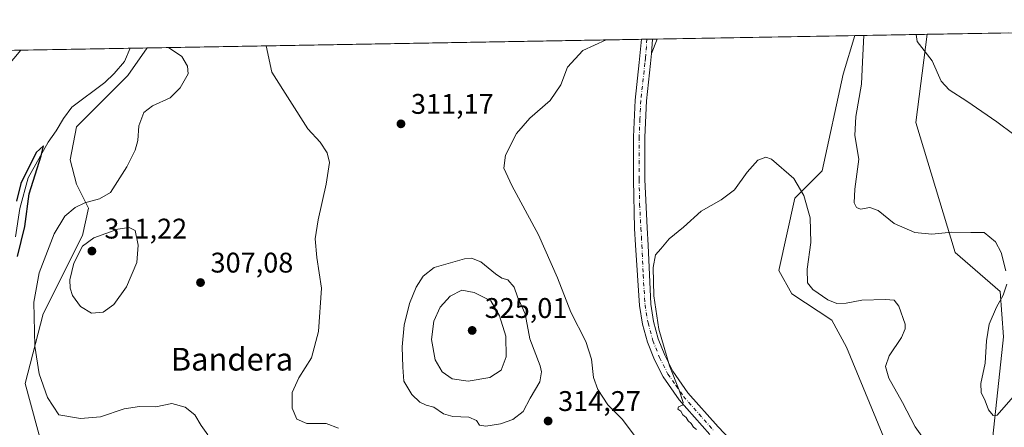
# Model space of a CAD drawing. Units: metres. Extents: x 622421 to 625932, y 4653157 to 4655531.
# Drawn here: x 625256 to 625603, y 4655387 to 4655531 of the extents above; entities that cross this region are included whole.
import ezdxf
from ezdxf.enums import TextEntityAlignment as Align

# ---------------------------------------------------------------- set-up
doc = ezdxf.new("R2010")
doc.units = ezdxf.units.M
doc.header["$MEASUREMENT"] = 0
doc.linetypes.add('DGN Style 4', pattern=[2.6384748266838614, 1.318413404963828, -0.6592067024819142, 0.001648016756204785, -0.6592067024819142])
for name, color, linetype, lineweight in [('Camino Cxs', 7, 'Continuous', 0), ('Comarca CxS', 21, 'Continuous', 0), ('Comunidad Autónoma CxS', 142, 'Continuous', 0), ('Corriente natural lineal', 142, 'Continuous', 13), ('Cultivos herbáceos CxS', 92, 'Continuous', 0), ('Cultivos leñosos CxS', 92, 'Continuous', 0), ('Curva de nivel maestra', 30, 'Continuous', 30), ('Curva de nivel normal', 30, 'Continuous', 0), ('Espacio natural protegido CxS', 121, 'Continuous', 0), ('Municipio CxS', 4, 'Continuous', 0), ('Pista pavimentada Cxs', 135, 'Continuous', 0), ('Pista pavimentada eje', 135, 'DGN Style 4', 0), ('Provincia CxS', 1, 'Continuous', 0), ('Punto de cota en terreno', 7, 'Continuous', 0), ('Rótulo de punto de cota en terreno', 7, 'Continuous', 0), ('Suelo desnudo CxS', 253, 'Continuous', 0), ('Texto cartográfico', 7, 'Continuous', 0)]:
    doc.layers.add(name, color=color, linetype=linetype, lineweight=lineweight)
doc.styles.add('Style-Arial', font='txt')

# ---------------------------------------------------------------- blocks, each defined once
blk = doc.blocks.new('*U12')
at = {"layer": 'Suelo desnudo CxS', "color": 253, "linetype": 'Continuous', "lineweight": 0}
for points in [[(625233.5163000004, 4655519.433300001, 307.895199999999), (625300.5235000001, 4655520.607899999, 303.5402000000031), (625293.6129000002, 4655510.9277, 301.9404000000068), (625275.5197000002, 4655492.8257, 301.838699999993), (625273.3909, 4655481.1129, 303.6796000000031), (625275.5195000004, 4655472.593699999, 304.1781999999948), (625279.7768999999, 4655464.075099999, 305.3718999999983), (625277.6491, 4655454.4915, 308.1949000000022), (625263.8118000004, 4655426.8057, 306.4904999999999), (625257.4269000003, 4655402.314300001, 302.8046999999933), (625263.8114999998, 4655378.888699999, 301.7954000000027)], [(625561.7405000003, 4655379.312100001, 302.0437999999995), (625546.9256999996, 4655415.150699999, 303.448000000004), (625541.7209000001, 4655424.6053, 304.1404999999941), (625527.6266999999, 4655433.943299999, 303.5255000000034), (625523.0740999999, 4655442.137900001, 304.2516000000033), (625528.7471000003, 4655467.693700001, 304.9401000000071), (625538.3256999999, 4655477.275900001, 305.9977999999974), (625545.7758999999, 4655511.351700001, 307.7314000000042), (625549.8249000004, 4655524.977800001, 308.9977000000072), (625575.3453000003, 4655525.425100001, 315.8129000000045), (625571.3185999999, 4655494.3137, 313.3276999999944), (625585.1545000002, 4655448.525699999, 309.3175000000047), (625601.1189000001, 4655434.6823, 309.4918999999936), (625602.1831, 4655418.709899999, 310.7765000000072), (625594.7331999998, 4655348.431700001, 307.997000000003)]]:
    blk.add_polyline3d(points, dxfattribs=at)
blk = doc.blocks.new('*U15')
at = {"layer": 'Cultivos herbáceos CxS', "color": 92, "linetype": 'Continuous', "lineweight": 0}
for points in [[(625542.9145000001, 4655138.2423, 293.790399999998), (625555.0105, 4655184.7565, 297.645199999999), (625569.0110999999, 4655231.2959, 301.6692000000039), (625582.8239000002, 4655243.544700001, 300.5843000000023), (625579.9751000004, 4655315.895099999, 305.5084999999963), (625594.7331999998, 4655348.431700001, 307.997000000003), (625602.1831, 4655418.709899999, 310.7765000000072), (625601.1189000001, 4655434.6823, 309.4918999999936), (625585.1545000002, 4655448.525699999, 309.3175000000047), (625571.3185999999, 4655494.3137, 313.3276999999944), (625575.3453000003, 4655525.425100001, 315.8129000000045), (625604.0300000003, 4655525.9279, 320.5852000000014)], [(625263.8114999998, 4655378.888699999, 301.7954000000027), (625257.4269000003, 4655402.314300001, 302.8046999999933), (625263.8118000004, 4655426.8057, 306.4904999999999), (625277.6491, 4655454.4915, 308.1949000000022), (625279.7768999999, 4655464.075099999, 305.3718999999983), (625275.5195000004, 4655472.593699999, 304.1781999999948), (625273.3909, 4655481.1129, 303.6796000000031), (625275.5197000002, 4655492.8257, 301.838699999993), (625293.6129000002, 4655510.9277, 301.9404000000068), (625300.5235000001, 4655520.607899999, 303.5402000000031), (625549.8249000004, 4655524.977800001, 308.9977000000072), (625545.7758999999, 4655511.351700001, 307.7314000000042), (625538.3256999999, 4655477.275900001, 305.9977999999974), (625528.7471000003, 4655467.693700001, 304.9401000000071), (625523.0740999999, 4655442.137900001, 304.2516000000033), (625527.6266999999, 4655433.943299999, 303.5255000000034), (625541.7209000001, 4655424.6053, 304.1404999999941), (625546.9256999996, 4655415.150699999, 303.448000000004), (625561.7405000003, 4655379.312100001, 302.0437999999995)]]:
    blk.add_polyline3d(points, dxfattribs=at)
blk = doc.blocks.new('5PATER')
at = {"layer": 'Cultivos leñosos CxS', "linetype": 'Continuous', "lineweight": 0}
h = blk.add_hatch(color=51, dxfattribs=at)
edge = h.paths.add_edge_path()
edge.add_ellipse((0, 0), major_axis=(-0.1095731443231308, -0.1110710700762829), ratio=0.9994222409660322, start_angle=0, end_angle=360)

msp = doc.modelspace()

# ---------------------------------------------------------------- linework, layer by layer
at = {"layer": 'Camino Cxs', "color": 7, "linetype": 'Continuous', "lineweight": 0, "extrusion": (-0.01217626485251316, -0.0312409467878898, 0.9994377128255856), "elevation": -152749.340959599, "flags": 128}
msp.add_lwpolyline([(-1107853.937481412, 4562286.080535864), (-1107853.937481411, 4562280.628695094)], dxfattribs=at)
at = {"layer": 'Camino Cxs', "color": 7, "linetype": 'Continuous', "lineweight": 0, "extrusion": (-0.003583970653147275, -0.05485496390867019, 0.9984879008225068), "elevation": -257310.8402457272, "flags": 128}
msp.add_lwpolyline([(320624.4468943733, 4679323.491539014), (320624.4468943734, 4679328.557761979)], dxfattribs=at)
at = {"layer": 'Camino Cxs', "color": 7, "linetype": 'Continuous', "lineweight": 0, "extrusion": (0.05792330060201811, 0.001018725012358506, 0.9983205163907618), "elevation": 41281.86940490054, "flags": 128}
msp.add_lwpolyline([(4643804.981380401, -706042.3203364704), (4643804.981380402, -706043.9722658579)], dxfattribs=at)
at = {"layer": 'Camino Cxs', "color": 7, "linetype": 'Continuous', "lineweight": 0}
msp.add_3dface([(625478.1901000004, 4655518.6801, 309.6325999999972), (625478.5199999996, 4655523.7279, 309.9110999999975), (625480.1688000001, 4655523.756800001, 309.8154000000068)], dxfattribs=at)
at = {"layer": 'Comarca CxS', "color": 21, "linetype": 'Continuous', "lineweight": 0, "flags": 128}
msp.add_lwpolyline([(622483.4260000006, 4653157.4671), (622461.3300009021, 4653157.079983489), (622445.9920999993, 4654044.2404), (622445.7577000001, 4654057.794899999), (622425.7308999988, 4655216.168999999), (622421.3400009025, 4655470.139983463), (624660.4057194063, 4655509.387552864), (625870.0000009277, 4655530.589983463), (625899.0814, 4653895.1122), (625911.1300009273, 4653217.51998349), (624811.0773999993, 4653198.247199999), (624798.6257000002, 4653198.029100002), (623771.2588360644, 4653180.029748344), (622546.8509999998, 4653158.578299999)], close=True, dxfattribs=at)
at = {"layer": 'Comunidad Autónoma CxS', "color": 142, "linetype": 'Continuous', "lineweight": 0, "flags": 128}
msp.add_lwpolyline([(622483.4260000006, 4653157.4671), (622461.3300009021, 4653157.079983489), (622445.9920999993, 4654044.2404), (622445.7577000001, 4654057.794899999), (622425.7308999988, 4655216.168999999), (622421.3400009025, 4655470.139983463), (624660.4057194063, 4655509.387552864), (625870.0000009277, 4655530.589983463), (625899.0814, 4653895.1122), (625911.1300009273, 4653217.51998349), (624811.0773999993, 4653198.247199999), (624798.6257000002, 4653198.029100002), (623771.2588360644, 4653180.029748344), (622546.8509999998, 4653158.578299999)], close=True, dxfattribs=at)
at = {"layer": 'Corriente natural lineal', "color": 142, "linetype": 'Continuous', "lineweight": 13}
msp.add_polyline3d([(625294.5108000003, 4655520.502499999, 302.0913), (625294.5100999996, 4655520.5001, 302.0911999999953), (625292.5301000001, 4655515.8201, 301.5997999999963), (625288.8800999997, 4655511.5701, 301.8021000000008), (625285.6101000002, 4655508.4901, 301.5764000000054), (625273.9200999998, 4655499.7501, 301.5816999999952), (625271.0100999996, 4655495.7301, 301.0767999999953), (625268.4001000002, 4655491.390100001, 301.103099999993), (625265.6101000002, 4655487.450099999, 301.1806999999972), (625258.6001000004, 4655474.790100001, 301.1860000000015), (625255.6401000004, 4655464.050100001, 301.0417000000016), (625254.1001000004, 4655453.9801, 300.7602000000043)], dxfattribs=at)
at = {"layer": 'Cultivos herbáceos CxS', "color": 92, "linetype": 'Continuous', "lineweight": 0, "extrusion": (-0.1640654009447966, -0.002875821721838665, 0.9864452716001266), "elevation": -115712.1988499835, "flags": 128}
msp.add_lwpolyline([(-4643846.669643937, 697538.8103982272), (-4643846.669643936, 697567.8937210982)], dxfattribs=at)
at = {"layer": 'Cultivos herbáceos CxS', "color": 92, "linetype": 'Continuous', "lineweight": 0, "extrusion": (-0.03705117331976385, -0.0006494403710509869, 0.9993131585158045), "elevation": -25888.26938816914, "flags": 128}
msp.add_lwpolyline([(-4643846.887508417, 706320.6426928816), (-4643846.887508416, 706494.885712689)], dxfattribs=at)
at = {"layer": 'Cultivos herbáceos CxS', "color": 92, "linetype": 'Continuous', "lineweight": 0, "extrusion": (-0.01760375119354603, -0.0003091129459877502, 0.9998449941831496), "elevation": -12139.83317497556, "flags": 128}
msp.add_lwpolyline([(-4643824.768759917, 707010.100461155), (-4643824.768759917, 707012.0088510654)], dxfattribs=at)
at = {"layer": 'Cultivos herbáceos CxS', "color": 92, "linetype": 'Continuous', "lineweight": 0, "extrusion": (0.01189309802164037, 0.0002083680326479594, 0.9999292528985291), "elevation": 8718.924735632965, "flags": 128}
msp.add_lwpolyline([(625428.6036002992, 4655521.977319757), (625430.5957412802, 4655522.012219757)], dxfattribs=at)
at = {"layer": 'Cultivos herbáceos CxS', "color": 92, "linetype": 'Continuous', "lineweight": 0, "extrusion": (0.03998238646798172, 0.000700764733250865, 0.9992001389617164), "elevation": 28580.30979086701, "flags": 128}
msp.add_lwpolyline([(4643847.851416162, -706388.671193348), (4643847.851416162, -706390.321666741)], dxfattribs=at)
at = {"layer": 'Cultivos herbáceos CxS', "color": 92, "linetype": 'Continuous', "lineweight": 0, "extrusion": (0.01353686420289569, 0.0002372876880983203, 0.9999083443006691), "elevation": 9881.651167928656, "flags": 128}
msp.add_lwpolyline([(625418.661955722, 4655521.543071452), (625488.3243426373, 4655522.764071487)], dxfattribs=at)
at = {"layer": 'Cultivos herbáceos CxS', "color": 92, "linetype": 'Continuous', "lineweight": 0}
for points in [[(625530.9473000001, 4655158.244700001, 292.7342000000062), (625537.9234999996, 4655191.008300001, 294.9967999999935), (625541.1161000002, 4655224.017700001, 295.7664999999979), (625546.4382999997, 4655231.471100001, 296.3932999999961), (625560.7472999999, 4655252.973900001, 297.7765000000072), (625559.8865, 4655297.848900001, 299.4722000000039), (625558.9785000002, 4655318.791300001, 299.659799999994), (625569.1902999999, 4655355.885500001, 301.3068999999959), (625561.7405000003, 4655379.312100001, 302.0437999999995), (625546.9256999996, 4655415.150699999, 303.448000000004), (625541.7209000001, 4655424.6053, 304.1404999999941), (625527.6266999999, 4655433.943299999, 303.5255000000034), (625523.0740999999, 4655442.137900001, 304.2516000000033), (625528.7471000003, 4655467.693700001, 304.9401000000071), (625538.3256999999, 4655477.275900001, 305.9977999999974), (625545.7758999999, 4655511.351700001, 307.7314000000042), (625549.8249000004, 4655524.9779, 308.9977000000072)], [(625575.3453000003, 4655525.425200001, 315.8129000000045), (625571.3185999999, 4655494.3137, 313.3276999999944), (625585.1545000002, 4655448.525699999, 309.3175000000047), (625601.1189000001, 4655434.6823, 309.4918999999936), (625602.1831, 4655418.709899999, 310.7765000000072), (625594.7331999998, 4655348.431700001, 307.997000000003), (625579.9751000004, 4655315.895099999, 305.5084999999963), (625582.8239000002, 4655243.544700001, 300.5843000000023), (625569.0110999999, 4655231.2959, 301.6692000000039), (625555.0105, 4655184.7565, 297.645199999999), (625542.9145000001, 4655138.2423, 293.790399999998)], [(625300.5236000001, 4655520.607999999, 303.5402999999933), (625293.6129000002, 4655510.9277, 301.9404000000068), (625275.5197000002, 4655492.8257, 301.838699999993), (625273.3909, 4655481.1129, 303.6796000000031), (625275.5195000004, 4655472.593699999, 304.1781999999948), (625279.7768999999, 4655464.075099999, 305.3718999999983), (625277.6491, 4655454.4915, 308.1949000000022), (625263.8118000004, 4655426.8057, 306.4904999999999), (625257.4269000003, 4655402.314300001, 302.8046999999933), (625263.8114999998, 4655378.888699999, 301.7954000000027)]]:
    msp.add_polyline3d(points, dxfattribs=at)
at = {"layer": 'Curva de nivel maestra', "color": 30, "linetype": 'Continuous', "lineweight": 30, "elevation": 300, "flags": 128}
msp.add_lwpolyline([(625254.7999999998, 4655447.0601), (625257.3200000003, 4655457.600099999), (625258.9299999997, 4655469.140100001), (625263.0899999999, 4655482.600099999), (625263.9699999997, 4655486.050100001), (625261.3700000001, 4655483.700099999), (625255.9199999999, 4655472.800100001), (625254.3799999999, 4655466.610099999)], dxfattribs=at)
at = {"layer": 'Curva de nivel normal', "color": 30, "linetype": 'Continuous', "lineweight": 0, "flags": 128}
for points, elevation in [([(625462.2174000005, 4655523.442199999), (625454, 4655519.7301), (625448.5899999999, 4655513.880100001), (625446.2199999997, 4655507.6501), (625442.4800000006, 4655502.0601), (625435.2800000003, 4655495.870100001), (625430.6200000001, 4655490.460100001), (625426.79, 4655482.850099999), (625426.2100000001, 4655478.2401), (625428.9500000002, 4655472.1601), (625438.4199999999, 4655454.7601), (625445.0599999997, 4655439.590100001), (625449.7199999997, 4655427.4301), (625455.0599999997, 4655417.0801), (625457.0499999998, 4655410.840100001), (625457.7999999998, 4655404.460100001), (625459.2300000006, 4655400.1801), (625462.7800000003, 4655394.7301), (625467.8200000003, 4655389.770099999), (625472.5, 4655383.450099999)], 310), ([(625603.0999999996, 4655442.030099999), (625601.4600000001, 4655448.460100001), (625599.4400000004, 4655452.2601), (625595.4600000001, 4655455.4901), (625590.6900000004, 4655455.4901), (625584, 4655455.620100001), (625577.0199999996, 4655454.9301), (625570.9500000002, 4655455.550100001), (625563.7400000002, 4655458.690099999), (625558.0800000001, 4655463.2601), (625555.0800000001, 4655464.3101), (625551.9000000004, 4655463.720100001), (625550.3899999997, 4655464.340100001), (625549.6600000003, 4655465.960100001), (625549.8499999996, 4655470.850099999), (625551.25, 4655481.450099999), (625549.8600000005, 4655489.780099999), (625550.1900000004, 4655496.4101), (625552.1699999999, 4655507.870100001), (625552.5499999998, 4655515.700099999), (625552.9643000001, 4655525.0329)], 310), ([(625605.8300000001, 4655490.120100001), (625599.8899999997, 4655494.5701), (625589.3200000003, 4655501.870100001), (625583.1399999997, 4655505.8101), (625580.2999999998, 4655508.850099999), (625577.1100000005, 4655516.130100001), (625571.8300000001, 4655522.880100001), (625571.4102999996, 4655525.3562)], 315), ([(625255.9917000001, 4655519.827299999), (625247.8499999996, 4655510.360099999)], 305), ([(625321.8799999999, 4655384.1601), (625319.5300000003, 4655387.5001), (625317.2699999996, 4655391.2401), (625313.8200000003, 4655393.890100001), (625309.1799999997, 4655395.2301), (625303.5, 4655394.0801), (625297.7400000002, 4655394.170100001), (625292.3700000001, 4655393.360099999), (625284.04, 4655390.5001), (625277.0199999996, 4655389.970100001), (625269.3700000001, 4655391.270099999), (625265.3200000003, 4655397.4101), (625262.3899999997, 4655405.690099999), (625260.9100000003, 4655415.460100001), (625260.54, 4655431.020099999), (625262.4000000004, 4655441.360099999), (625267.6699999999, 4655455.050100001), (625271.5199999996, 4655461.3301), (625275.1299999999, 4655464.340100001), (625278.5300000003, 4655465.960100001), (625283.6500000004, 4655467.460100001), (625287.5199999996, 4655469.690099999), (625293.2999999998, 4655478.690099999), (625296.1900000004, 4655484.530099999), (625297.2199999997, 4655488.030099999), (625297.5899999999, 4655493.210100001), (625299.3499999996, 4655497.840100001), (625302.3799999999, 4655500.220100001), (625308.5499999998, 4655503.050100001), (625312.0899999999, 4655506.520099999), (625314.8700000001, 4655511.540100001), (625314.6699999999, 4655514.210100001), (625312.75, 4655517.5701), (625308.0127999998, 4655520.739200001)], 305), ([(625367.8700000001, 4655386.5101), (625363.5300000003, 4655388.1601), (625356.7800000003, 4655388.140100001), (625353.2300000006, 4655389.7401), (625351.5800000001, 4655393.640100001), (625351.5199999996, 4655399.0701), (625353.9500000002, 4655404.2601), (625358.4000000004, 4655411.3201), (625360.8399999999, 4655420.640100001), (625361.9199999999, 4655435.9301), (625360.2800000003, 4655446.720100001), (625359.6799999997, 4655453.2501), (625360.7000000002, 4655460.0101), (625363.5899999999, 4655472.5701), (625364.7000000002, 4655480.200099999), (625363.9600000001, 4655483.620100001), (625361.3799999999, 4655487.370100001), (625357.1299999999, 4655492.0701), (625344.3799999999, 4655512.050100001), (625342.3868000006, 4655521.341800001)], 310), ([(625577.3300000001, 4655378.2601), (625571.1200000001, 4655386.9801), (625566.7000000002, 4655395.540100001), (625561.8799999999, 4655404.140100001), (625560.6100000005, 4655408.300100001), (625562, 4655412.0101), (625566.25, 4655418.460100001), (625567.6299999999, 4655421.550100001), (625567.54, 4655423.220100001), (625565.3200000003, 4655429.600099999), (625563.7300000006, 4655431.6801), (625560.5999999996, 4655431.970100001), (625552.3600000005, 4655431.6601), (625546.7599999999, 4655430.620100001), (625543.54, 4655430.470100001), (625540.3700000001, 4655431.8101), (625535.0499999998, 4655435.390100001), (625533.1399999997, 4655437.790100001), (625533.0099999999, 4655442.5701), (625534.3099999997, 4655452.0701), (625534.1500000004, 4655460.710100001), (625531.8899999997, 4655468.600099999), (625528.2999999998, 4655474.530099999), (625520.4900000002, 4655481.4001), (625518.4800000006, 4655482.100099999), (625515.6799999997, 4655481.030099999), (625511.8600000005, 4655476.7601), (625507.5, 4655470.600099999), (625502.7300000006, 4655467.020099999), (625495.7300000006, 4655463.050100001), (625489.5, 4655457.4101), (625484.4600000001, 4655453.280099999), (625481.5, 4655449.800100001), (625479.5999999996, 4655447.6501), (625478.79, 4655443.190099999), (625479.0199999996, 4655433.190099999), (625480.8300000001, 4655421.4301), (625484.54, 4655408.550100001), (625487.9500000002, 4655399.9001), (625489.2999999998, 4655395.630100001), (625489.0999999996, 4655394.700099999), (625487.7000000002, 4655394.0801), (625487.4800000006, 4655393.2301), (625488.5300000003, 4655392.4801), (625489.2599999999, 4655391.210100001), (625490.3799999999, 4655390.3301), (625491.1299999999, 4655389.0801), (625492.1799999997, 4655388.140100001), (625492.9900000002, 4655386.940099999), (625494.0599999997, 4655386.020099999)], 305), ([(625294.1900000004, 4655457.280099999), (625290.1600000003, 4655456.700099999), (625281.7400000002, 4655453.6601), (625277.6799999997, 4655450.690099999), (625274.6299999999, 4655444.690099999), (625273.2400000002, 4655438.8301), (625273.3300000001, 4655435.9101), (625274.1799999997, 4655433.3101), (625277.0199999996, 4655429.4301), (625280.8600000005, 4655427.0601), (625285.0099999999, 4655427.5001), (625288.6900000004, 4655430.100099999), (625293.2000000002, 4655436.370100001), (625296.8499999996, 4655444.920100001), (625297.3600000005, 4655451.120100001), (625296.2999999998, 4655456.280099999), (625294.1900000004, 4655457.280099999)], 310), ([(625414.79, 4655446.440099999), (625412.29, 4655446.2601), (625401.5599999997, 4655443.2401), (625397.6799999997, 4655440.110099999), (625395.3099999997, 4655436.280099999), (625392.9699999997, 4655430.4901), (625390.9900000002, 4655422.8201), (625390.3700000001, 4655415.2401), (625390.5800000001, 4655408.020099999), (625390.8799999999, 4655403.120100001), (625393.79, 4655398.4101), (625396.5599999997, 4655395.6601), (625398.7699999996, 4655394.710100001), (625401.5499999998, 4655393.970100001), (625404.8799999999, 4655391.5701), (625408.2300000006, 4655390.6601), (625413.8499999996, 4655390.440099999), (625416.5800000001, 4655389.2401), (625417.5800000001, 4655387.630100001), (625419.8300000001, 4655387.2401), (625425, 4655388.0701), (625429.3899999997, 4655389.540100001), (625432.9699999997, 4655392.4001), (625435.4100000003, 4655397.120100001), (625438.8600000005, 4655402.9301), (625439.4699999997, 4655406.350099999), (625438.9199999999, 4655408.520099999), (625435.3099999997, 4655418.040100001), (625433.6399999997, 4655426.860099999), (625430.9299999997, 4655432.840100001), (625429.79, 4655436.280099999), (625427.54, 4655438.8101), (625425.5099999999, 4655439.460100001), (625423.2000000002, 4655440.920100001), (625418.0099999999, 4655445.1501), (625414.79, 4655446.440099999)], 315), ([(625605.6200000001, 4655397.620100001), (625599.9800000006, 4655391.100099999), (625598.6299999999, 4655391.050100001), (625596.9400000004, 4655393.0601), (625595.8200000003, 4655396.130100001), (625594.3700000001, 4655399.130100001), (625594.2400000002, 4655402.350099999), (625595.7800000003, 4655409.460100001), (625596.2100000001, 4655417.350099999), (625597.2100000001, 4655423.1601), (625599.7300000006, 4655429.1801), (625602.1600000003, 4655433.420100001), (625603.3700000001, 4655437.360099999)], 310), ([(625411.4100000003, 4655435.2501), (625407.29, 4655433.0701), (625403.6900000004, 4655429.2301), (625401.5099999999, 4655424.300100001), (625400.6399999997, 4655417.800100001), (625402, 4655410.630100001), (625404.4100000003, 4655406.370100001), (625407.9400000004, 4655403.9001), (625413.54, 4655403.170100001), (625421.2400000002, 4655404.420100001), (625425.1900000004, 4655407.030099999), (625426.9800000006, 4655411.6801), (625426.9100000003, 4655418.9801), (625424.6100000005, 4655426.1801), (625421.5300000003, 4655431.5001), (625415.7000000002, 4655434.4001), (625411.4100000003, 4655435.2501)], 320)]:
    msp.add_lwpolyline(points, dxfattribs=dict(at, elevation=elevation))
at = {"layer": 'Espacio natural protegido CxS', "color": 121, "linetype": 'Continuous', "lineweight": 0, "flags": 128}
msp.add_lwpolyline([(622421.3400009025, 4655470.139983463), (624660.4057194063, 4655509.387552864), (625870.0000009277, 4655530.589983463), (625899.0814, 4653895.1122)], dxfattribs=at)
at = {"layer": 'Municipio CxS', "color": 4, "linetype": 'Continuous', "lineweight": 0, "flags": 128}
msp.add_lwpolyline([(624660.4057194063, 4655509.387552864), (625870.0000009277, 4655530.589983463), (625899.0814, 4653895.1122)], dxfattribs=at)
at = {"layer": 'Pista pavimentada Cxs', "color": 135, "linetype": 'Continuous', "lineweight": 0, "extrusion": (0.01440508123973773, 0.0002522865371895999, 0.9998962096067671), "elevation": 10494.47378719138, "flags": 128}
msp.add_lwpolyline([(625405.2566421368, 4655521.160144013), (625409.1568470646, 4655521.228444015)], dxfattribs=at)
at = {"layer": 'Pista pavimentada Cxs', "color": 135, "linetype": 'Continuous', "lineweight": 0, "extrusion": (-0.003583970653147275, -0.05485496390867019, 0.9984879008225068), "elevation": -257310.8402457272, "flags": 128}
msp.add_lwpolyline([(320624.4468943733, 4679323.491539014), (320624.4468943734, 4679328.557761979)], dxfattribs=at)
at = {"layer": 'Pista pavimentada Cxs', "color": 135, "linetype": 'Continuous', "lineweight": 0}
for points in [[(625498.7200999996, 4655384.2501, 304.9219000000012), (625487.9001000002, 4655396.4801, 305.1312000000034), (625482.2801000001, 4655404.610099999, 305.3233000000037), (625479.2100999998, 4655410.590100001, 305.482600000003), (625476.7901, 4655416.8101, 305.6823000000004), (625475.0201000003, 4655423.2401, 305.8733000000066), (625473.9301000005, 4655429.8201, 305.8592999999965), (625472.5900999998, 4655451.020099999, 305.8000000000029), (625472.2100999998, 4655456.970100001, 305.9299000000028), (625471.8201000001, 4655474.140100001, 306.6609999999928), (625471.8701, 4655489.2501, 307.5023999999976), (625472.4200999998, 4655502.2301, 308.538400000005), (625473.9001000002, 4655515.530099999, 309.4909999999945), (625474.6201, 4655523.659600001, 309.9673000000039), (625478.5199999996, 4655523.7279, 309.9110999999975), (625478.1901000004, 4655518.6801, 309.6325999999972), (625477.8701, 4655515.130100001, 309.4306999999972), (625476.4001000002, 4655501.920100001, 308.4875999999931), (625475.8701, 4655489.1601, 307.3157000000065), (625475.8201000001, 4655474.1801, 306.4257000000071), (625476.6901000004, 4655457.1601, 305.6692000000039), (625477.0201000003, 4655451.110099999, 305.4562000000006), (625477.9101, 4655430.280099999, 305.2767000000022), (625478.9301000005, 4655424.100099999, 305.200800000006), (625480.5900999998, 4655418.0701, 305.1233000000066), (625482.8601000002, 4655412.2401, 305.0957999999956), (625485.7200999996, 4655406.670100001, 304.9183000000049), (625491.0500999996, 4655398.950099999, 304.7507000000041), (625501.6601, 4655386.960100001, 304.5742000000027), (625512.0201000003, 4655376.110099999, 304.6257999999943)], [(625498.7200999996, 4655384.2501, 304.9219000000012), (625487.9001000002, 4655396.4801, 305.1312000000034), (625482.2801000001, 4655404.610099999, 305.3233000000037), (625479.2100999998, 4655410.590100001, 305.482600000003), (625476.7901, 4655416.8101, 305.6823000000004), (625475.0201000003, 4655423.2401, 305.8733000000066), (625473.9301000005, 4655429.8201, 305.8592999999965), (625472.5900999998, 4655451.020099999, 305.8000000000029), (625472.2100999998, 4655456.970100001, 305.9299000000028), (625471.8201000001, 4655474.140100001, 306.6609999999928), (625471.8701, 4655489.2501, 307.5023999999976), (625472.4200999998, 4655502.2301, 308.538400000005), (625473.9001000002, 4655515.530099999, 309.4909999999945), (625474.6201, 4655523.659600001, 309.9673000000039)], [(625478.1901000004, 4655518.6801, 309.6325999999972), (625477.8701, 4655515.130100001, 309.4306999999972), (625476.4001000002, 4655501.920100001, 308.4875999999931), (625475.8701, 4655489.1601, 307.3157000000065), (625475.8201000001, 4655474.1801, 306.4257000000071), (625476.6901000004, 4655457.1601, 305.6692000000039), (625477.0201000003, 4655451.110099999, 305.4562000000006), (625477.9101, 4655430.280099999, 305.2767000000022), (625478.9301000005, 4655424.100099999, 305.200800000006), (625480.5900999998, 4655418.0701, 305.1233000000066), (625482.8601000002, 4655412.2401, 305.0957999999956), (625485.7200999996, 4655406.670100001, 304.9183000000049), (625491.0500999996, 4655398.950099999, 304.7507000000041), (625501.6601, 4655386.960100001, 304.5742000000027), (625512.0201000003, 4655376.110099999, 304.6257999999943)]]:
    msp.add_polyline3d(points, dxfattribs=at)
at = {"layer": 'Pista pavimentada eje', "color": 135, "linetype": 'DGN Style 4', "lineweight": 0}
msp.add_polyline3d([(625476.5279999999, 4655523.693, 309.9692000000068), (625476.4051000001, 4655521.170100001, 309.8199000000022), (625476.0450999998, 4655517.1051, 309.5767000000051), (625475.8850999996, 4655515.3301, 309.4655999999959), (625474.4101, 4655502.075099999, 308.5136999999959), (625474.1350999996, 4655495.585100001, 307.9242999999988), (625473.8701, 4655489.2051, 307.4043999999994), (625473.8201000001, 4655474.1601, 306.5261000000028), (625474.0151000004, 4655465.575099999, 306.1432999999961), (625474.4501, 4655457.065099999, 305.7866999999969), (625474.6401000004, 4655454.090100001, 305.6922999999952), (625474.8051000005, 4655451.065099999, 305.627999999997), (625475.2500999998, 4655440.6501, 305.5599999999977), (625475.9200999998, 4655430.050100001, 305.561600000001), (625476.9751000004, 4655423.670100001, 305.4983999999968), (625478.6901000004, 4655417.440099999, 305.3687999999966), (625481.0351, 4655411.415100001, 305.3029999999999), (625484.0000999998, 4655405.640100001, 305.1411999999983), (625486.8101000005, 4655401.575099999, 305.0586000000039), (625489.4751000004, 4655397.715100001, 304.9648000000016), (625500.1901000004, 4655385.6051, 304.7544000000053)], dxfattribs=at)
at = {"layer": 'Provincia CxS', "color": 1, "linetype": 'Continuous', "lineweight": 0, "flags": 128}
msp.add_lwpolyline([(622483.4260000006, 4653157.4671), (622461.3300009021, 4653157.079983489), (622445.9920999993, 4654044.2404), (622445.7577000001, 4654057.794899999), (622425.7308999988, 4655216.168999999), (622421.3400009025, 4655470.139983463), (624660.4057194063, 4655509.387552864), (625870.0000009277, 4655530.589983463), (625899.0814, 4653895.1122), (625911.1300009273, 4653217.51998349), (624811.0773999993, 4653198.247199999), (624798.6257000002, 4653198.029100002), (623771.2588360644, 4653180.029748344), (622546.8509999998, 4653158.578299999)], close=True, dxfattribs=at)
at = {"layer": 'Suelo desnudo CxS', "color": 253, "linetype": 'Continuous', "lineweight": 0, "extrusion": (-0.257930052285484, -0.004520762225846289, 0.9661530162644554), "elevation": -182096.0814190876, "flags": 128}
msp.add_lwpolyline([(-4643847.67486209, 683187.5932102054), (-4643847.67486209, 683214.011820097)], dxfattribs=at)
at = {"layer": 'Suelo desnudo CxS', "color": 253, "linetype": 'Continuous', "lineweight": 0, "extrusion": (0.09493154308694425, 0.001664097818621063, 0.9954824121528124), "elevation": 67408.14088281021, "flags": 128}
msp.add_lwpolyline([(4643846.00358373, -703533.0757052844), (4643846.00358373, -703572.9551622624)], dxfattribs=at)
at = {"layer": 'Suelo desnudo CxS', "color": 253, "linetype": 'Continuous', "lineweight": 0, "extrusion": (-0.2341975198980031, -0.004105380045242997, 0.9721803677961762), "elevation": -165261.4173752364, "flags": 128}
msp.add_lwpolyline([(-4643845.924745805, 687203.1408852275), (-4643845.924745805, 687209.3265930817)], dxfattribs=at)
at = {"layer": 'Suelo desnudo CxS', "color": 253, "linetype": 'Continuous', "lineweight": 0}
for points in [[(625530.9473000001, 4655158.244700001, 292.7342000000062), (625537.9234999996, 4655191.008300001, 294.9967999999935), (625541.1161000002, 4655224.017700001, 295.7664999999979), (625546.4382999997, 4655231.471100001, 296.3932999999961), (625560.7472999999, 4655252.973900001, 297.7765000000072), (625559.8865, 4655297.848900001, 299.4722000000039), (625558.9785000002, 4655318.791300001, 299.659799999994), (625569.1902999999, 4655355.885500001, 301.3068999999959), (625561.7405000003, 4655379.312100001, 302.0437999999995), (625546.9256999996, 4655415.150699999, 303.448000000004), (625541.7209000001, 4655424.6053, 304.1404999999941), (625527.6266999999, 4655433.943299999, 303.5255000000034), (625523.0740999999, 4655442.137900001, 304.2516000000033), (625528.7471000003, 4655467.693700001, 304.9401000000071), (625538.3256999999, 4655477.275900001, 305.9977999999974), (625545.7758999999, 4655511.351700001, 307.7314000000042), (625549.8249000004, 4655524.9779, 308.9977000000072)], [(625575.3453000003, 4655525.425200001, 315.8129000000045), (625571.3185999999, 4655494.3137, 313.3276999999944), (625585.1545000002, 4655448.525699999, 309.3175000000047), (625601.1189000001, 4655434.6823, 309.4918999999936), (625602.1831, 4655418.709899999, 310.7765000000072), (625594.7331999998, 4655348.431700001, 307.997000000003), (625579.9751000004, 4655315.895099999, 305.5084999999963), (625582.8239000002, 4655243.544700001, 300.5843000000023), (625569.0110999999, 4655231.2959, 301.6692000000039), (625555.0105, 4655184.7565, 297.645199999999), (625542.9145000001, 4655138.2423, 293.790399999998)], [(625300.5236000001, 4655520.607999999, 303.5402999999933), (625293.6129000002, 4655510.9277, 301.9404000000068), (625275.5197000002, 4655492.8257, 301.838699999993), (625273.3909, 4655481.1129, 303.6796000000031), (625275.5195000004, 4655472.593699999, 304.1781999999948), (625279.7768999999, 4655464.075099999, 305.3718999999983), (625277.6491, 4655454.4915, 308.1949000000022), (625263.8118000004, 4655426.8057, 306.4904999999999), (625257.4269000003, 4655402.314300001, 302.8046999999933), (625263.8114999998, 4655378.888699999, 301.7954000000027)]]:
    msp.add_polyline3d(points, dxfattribs=at)

# ---------------------------------------------------------------- block references
at = {"layer": 'Cultivos herbáceos CxS', "color": 92, "linetype": 'Continuous', "lineweight": 0}
msp.add_blockref('*U15', (0, 0), dxfattribs=at)
at = {"layer": 'Punto de cota en terreno', "color": 7, "linetype": 'Continuous', "lineweight": 0, "xscale": 10, "yscale": 10, "zscale": 10}
for p in [(625389.9100000003, 4655493.859999999, 311.1699999999983), (625281, 4655449, 311.2200000000012), (625319.2800000003, 4655437.890000001, 307.0800000000018), (625415, 4655421, 325.0099999999948), (625441.7699999996, 4655389.07, 314.2700000000041)]:
    msp.add_blockref('5PATER', p, dxfattribs=at)
at = {"layer": 'Suelo desnudo CxS', "color": 253, "linetype": 'Continuous', "lineweight": 0}
msp.add_blockref('*U12', (0, 0), dxfattribs=at)

# ---------------------------------------------------------------- texts
at = {"layer": 'Rótulo de punto de cota en terreno', "color": 7, "linetype": 'Continuous', "lineweight": 0, "style": 'Style-Arial'}
for s, p in [('311,17', (625393.4378000004, 4655497.387800001)), ('311,22', (625285.4096999997, 4655453.409700001)), ('307,08', (625322.8077999996, 4655441.4178)), ('325,01', (625419.4096999997, 4655425.409700001)), ('314,27', (625445.2977999998, 4655392.597800001))]:
    msp.add_text(s, height=7.000000000000002, dxfattribs=at).set_placement(p)
at = {"layer": 'Texto cartográfico', "color": 7, "linetype": 'Continuous', "lineweight": 0, "style": 'Style-Arial'}
msp.add_text('Bandera', height=8, dxfattribs=at).set_placement((625330.3533512193, 4655410.860149999), align=Align.MIDDLE_CENTER)

doc.saveas('drawing.dxf')
